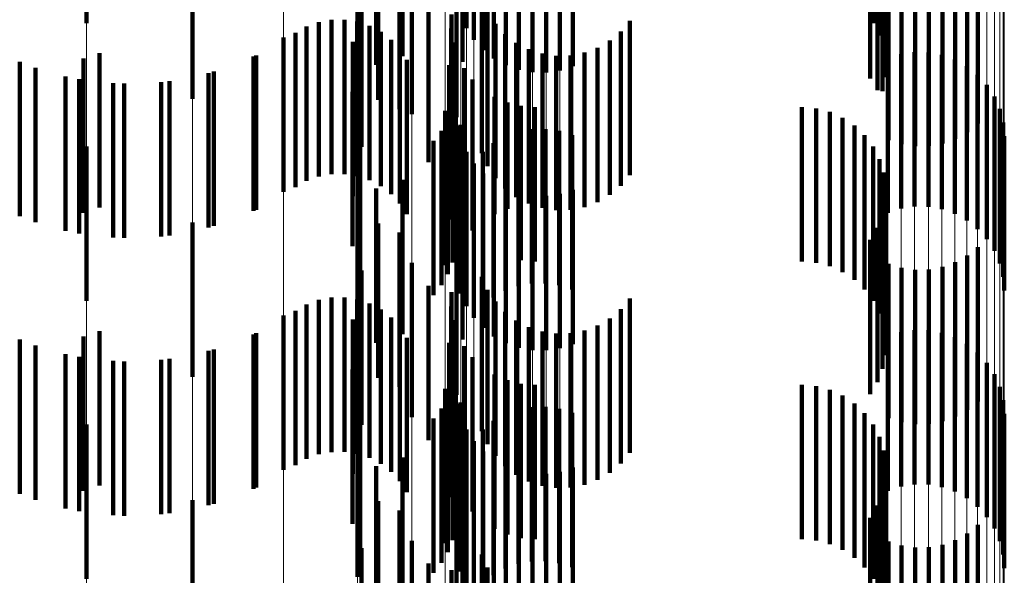
# Model space of a CAD drawing. Units: metres. Extents: x 0 to 2.6, y -0.53 to 0.53.
# Drawn here: x 0.1 to 0.11, y -0.39 to -0.38 of the extents above; entities that cross this region are included whole.
import ezdxf

# ---------------------------------------------------------------- set-up
doc = ezdxf.new("R2010")
doc.units = ezdxf.units.M
doc.linetypes.add('AUSGEZOGEN', pattern=[0])
doc.linetypes.add('VERDECKT2_S2', pattern=[0.0018, 0.001, -0.0008])
doc.layers.add('Fertigelement', color=7, linetype='AUSGEZOGEN', lineweight=50)
doc.layers.add('Standard', color=7, linetype='AUSGEZOGEN', lineweight=13)

msp = doc.modelspace()

# ---------------------------------------------------------------- linework, layer by layer
at = {"layer": 'Fertigelement', "color": 253, "linetype": 'VERDECKT2_S2', "lineweight": 140, "transparency": 33554687}
for p, q in [((0.0999157, -0.3806892), (0.0999157, -0.3816892)), ((0.10167, -0.3806772), (0.10167, -0.3816772)), ((0.1050084, -0.3806895), (0.1050084, -0.3816895)), ((0.102375, -0.3807234), (0.102375, -0.3817234)), ((0.1050502, -0.3807709), (0.1050502, -0.3817709)), ((0.1024232, -0.3807982), (0.1024232, -0.3817982)), ((0.1024831, -0.3808641), (0.1024831, -0.3818641)), ((0.1050779, -0.3808582), (0.1050779, -0.3818582)), ((0.10179, -0.3809608), (0.10179, -0.3819608)), ((0.1019611, -0.3809045), (0.1019611, -0.3819045)), ((0.1023498, -0.3809406), (0.1023498, -0.3819406)), ((0.1024818, -0.3809288), (0.1024818, -0.3817226)), ((0.1025529, -0.3809194), (0.1025529, -0.3819194)), ((0.1026308, -0.3809625), (0.1026308, -0.3819625)), ((0.1050905, -0.380949), (0.1050905, -0.381949)), ((0.1027147, -0.3809924), (0.1027147, -0.3819924)), ((0.1028022, -0.3810082), (0.1028022, -0.3820082)), ((0.1028913, -0.3810095), (0.1028913, -0.3820095)), ((0.1029793, -0.3809963), (0.1029793, -0.3819963)), ((0.103064, -0.3809689), (0.103064, -0.3819689)), ((0.1050878, -0.3810405), (0.1050878, -0.3820405)), ((0.1050696, -0.3811303), (0.1050696, -0.3821303)), ((0.1006009, -0.381181), (0.1006009, -0.382181)), ((0.1018041, -0.3811874), (0.1018041, -0.3821874)), ((0.1050367, -0.3812158), (0.1050367, -0.3821237)), ((0.1019418, -0.3812464), (0.1019418, -0.3822464)), ((0.1023106, -0.3812989), (0.1023106, -0.3822989)), ((0.10499, -0.3812946), (0.10499, -0.3820491)), ((0.1056864, -0.3813403), (0.1056864, -0.3823403)), ((0.1056171, -0.3813956), (0.1056171, -0.3823956)), ((0.1020223, -0.3814434), (0.1020223, -0.3822789)), ((0.1051083, -0.3814482), (0.1051083, -0.3824482)), ((0.1054564, -0.3814691), (0.1054564, -0.3824691)), ((0.1055397, -0.3814389), (0.1055397, -0.3824389)), ((0.101696, -0.3814922), (0.101696, -0.3824922)), ((0.1024755, -0.3815331), (0.1024755, -0.3825331)), ((0.1051929, -0.3814748), (0.1051929, -0.3824748)), ((0.1052807, -0.3814873), (0.1052807, -0.3824873)), ((0.1053693, -0.3814854), (0.1053693, -0.3824854)), ((0.1021305, -0.3815913), (0.1021305, -0.3825913)), ((0.1022776, -0.3816336), (0.1022776, -0.3826336)), ((0.1025123, -0.3816171), (0.1025123, -0.3826171)), ((0.1013405, -0.3817119), (0.1013405, -0.3827119)), ((0.1014191, -0.3816834), (0.1014191, -0.3826834)), ((0.1015013, -0.3816685), (0.1015013, -0.3816951)), ((0.1015013, -0.3816951), (0.1015013, -0.3826685)), ((0.1015849, -0.3816674), (0.1015849, -0.3816961)), ((0.1015849, -0.3816961), (0.1015849, -0.3826674)), ((0.1016675, -0.3816802), (0.1016675, -0.3816839)), ((0.1016675, -0.3816839), (0.1016675, -0.3826802)), ((0.1017468, -0.3817067), (0.1017468, -0.3827067)), ((0.1022758, -0.3817246), (0.1022758, -0.3827246)), ((0.1025627, -0.3816936), (0.1025627, -0.3826936)), ((0.1034333, -0.3816738), (0.1034333, -0.3826738)), ((0.1011914, -0.3817829), (0.1011914, -0.3827829)), ((0.1012678, -0.381753), (0.1012678, -0.382753)), ((0.1018205, -0.3817459), (0.1018205, -0.3827459)), ((0.1026252, -0.3817607), (0.1026252, -0.3827607)), ((0.103374, -0.3817436), (0.103374, -0.3827436)), ((0.1016398, -0.3818109), (0.1016398, -0.3828109)), ((0.1018867, -0.3817969), (0.1018867, -0.3827969)), ((0.1022891, -0.3818146), (0.1022891, -0.3828146)), ((0.1026981, -0.3818163), (0.1026981, -0.3828163)), ((0.1032245, -0.3818488), (0.1032245, -0.3828488)), ((0.1033038, -0.3818025), (0.1033038, -0.3828025)), ((0.1, -0.381885), (0.1, -0.382885)), ((0.1010134, -0.3818989), (0.1010134, -0.3828989)), ((0.1019435, -0.3818583), (0.1019435, -0.3828583)), ((0.1027793, -0.3818589), (0.1027793, -0.3828589)), ((0.1028665, -0.3818873), (0.1028665, -0.3828873)), ((0.1029571, -0.3819006), (0.1029571, -0.3829006)), ((0.1030488, -0.3818985), (0.1030488, -0.3828985)), ((0.1031387, -0.381881), (0.1031387, -0.382881)), ((0.1051041, -0.3819189), (0.1051041, -0.3829189)), ((0.1051888, -0.3818915), (0.1051888, -0.3828915)), ((0.1052769, -0.3818782), (0.1052769, -0.3828782)), ((0.1053658, -0.3818796), (0.1053658, -0.3828796)), ((0.1054535, -0.3818954), (0.1054535, -0.3828954)), ((0.0995844, -0.3819787), (0.0995844, -0.3829787)), ((0.0998958, -0.3819196), (0.0998958, -0.3829196)), ((0.1019893, -0.3819282), (0.1019893, -0.3829282)), ((0.1022634, -0.3819614), (0.1022634, -0.3829614)), ((0.1023596, -0.3819818), (0.1023596, -0.3829818)), ((0.1055374, -0.3819252), (0.1055374, -0.3829252)), ((0.1056152, -0.3819684), (0.1056152, -0.3829684)), ((0.1007396, -0.3820038), (0.1007396, -0.3830038)), ((0.105685, -0.3820237), (0.105685, -0.3830237)), ((0.0998683, -0.3820525), (0.0998683, -0.3830525)), ((0.10016, -0.3820815), (0.10016, -0.3830815)), ((0.1004529, -0.3820652), (0.1004529, -0.3830652)), ((0.1024146, -0.3820543), (0.1024146, -0.3830341)), ((0.10499, -0.3820491), (0.10499, -0.3820491)), ((0.1057448, -0.3820896), (0.1057448, -0.3830896)), ((0.1016369, -0.3821343), (0.1016369, -0.3831343)), ((0.1023044, -0.3821603), (0.1023044, -0.3831603)), ((0.1025568, -0.3821669), (0.1025568, -0.3829274)), ((0.1050367, -0.3821237), (0.1050367, -0.3821237)), ((0.1057932, -0.3821644), (0.1057932, -0.3831644)), ((0.10264, -0.3822039), (0.10264, -0.3828924)), ((0.1027281, -0.3822265), (0.1027281, -0.382871)), ((0.1028188, -0.3822341), (0.1028188, -0.3828638)), ((0.1045471, -0.3822341), (0.1045471, -0.3828638)), ((0.1020223, -0.3822789), (0.1020223, -0.3822789)), ((0.102238, -0.3822587), (0.102238, -0.3832587)), ((0.1022859, -0.3822403), (0.1022859, -0.3832403)), ((0.1046384, -0.3822418), (0.1046384, -0.3828564)), ((0.1047272, -0.3822648), (0.1047272, -0.3828347)), ((0.1058286, -0.382246), (0.1058286, -0.383246)), ((0.1022557, -0.3823167), (0.1022557, -0.3833167)), ((0.1023179, -0.3823553), (0.1023179, -0.3833553)), ((0.1023371, -0.3823476), (0.1023371, -0.3833476)), ((0.1048107, -0.3823022), (0.1048107, -0.3827993)), ((0.1048868, -0.3823531), (0.1048868, -0.382751)), ((0.1058503, -0.3823325), (0.1058503, -0.3833325)), ((0.1022142, -0.3823875), (0.1022142, -0.3833875)), ((0.1026283, -0.382424), (0.1026283, -0.383424)), ((0.1027117, -0.3823938), (0.1027117, -0.3833938)), ((0.1027988, -0.3823776), (0.1027988, -0.3833776)), ((0.1028875, -0.3823757), (0.1028875, -0.3833757)), ((0.1029752, -0.3823882), (0.1029752, -0.3833882)), ((0.1030598, -0.3824148), (0.1030598, -0.3834148)), ((0.1049533, -0.3824162), (0.1049533, -0.3826914)), ((0.1058575, -0.3824211), (0.1058575, -0.3834211)), ((0.0999157, -0.3824892), (0.0999157, -0.3834892)), ((0.10167, -0.3824772), (0.10167, -0.3829594)), ((0.1016874, -0.3824539), (0.1016874, -0.3834539)), ((0.1021627, -0.3824514), (0.1021627, -0.3834514)), ((0.1023395, -0.3824417), (0.1023395, -0.3834417)), ((0.102551, -0.3824673), (0.102551, -0.3834673)), ((0.1050084, -0.3824894), (0.1050084, -0.382622)), ((0.102375, -0.3825234), (0.102375, -0.3835234)), ((0.1024818, -0.3825226), (0.1024818, -0.3835226)), ((0.1024232, -0.3825982), (0.1024232, -0.3835982)), ((0.1050502, -0.3825709), (0.1050502, -0.3835709)), ((0.1024831, -0.3826641), (0.1024831, -0.3836641)), ((0.1050084, -0.382622), (0.1050084, -0.3834894)), ((0.1050779, -0.3826582), (0.1050779, -0.3836582)), ((0.1019611, -0.3827045), (0.1019611, -0.3837045)), ((0.1023498, -0.3827405), (0.1023498, -0.3837405)), ((0.1025529, -0.3827194), (0.1025529, -0.3837194)), ((0.1049533, -0.3826914), (0.1049533, -0.3834162)), ((0.10179, -0.3827607), (0.10179, -0.3837607)), ((0.1026308, -0.3827625), (0.1026308, -0.3837625)), ((0.1027147, -0.3827924), (0.1027147, -0.3837924)), ((0.1028022, -0.3828082), (0.1028022, -0.3838082)), ((0.1028913, -0.3828096), (0.1028913, -0.3838096)), ((0.1029793, -0.3827963), (0.1029793, -0.3837963)), ((0.103064, -0.3827689), (0.103064, -0.3837689)), ((0.1048107, -0.3827993), (0.1048107, -0.3833022)), ((0.1048868, -0.382751), (0.1048868, -0.3833531)), ((0.1050905, -0.382749), (0.1050905, -0.383749)), ((0.1027281, -0.382871), (0.1027281, -0.3832265)), ((0.1028188, -0.3828638), (0.1028188, -0.3832341)), ((0.1045471, -0.3828638), (0.1045471, -0.3832341)), ((0.1046384, -0.3828564), (0.1046384, -0.3832418)), ((0.1047272, -0.3828347), (0.1047272, -0.3832648)), ((0.1050878, -0.3828405), (0.1050878, -0.3838405)), ((0.1025568, -0.3829274), (0.1025568, -0.3829274)), ((0.10264, -0.3828924), (0.10264, -0.3828924)), ((0.1050696, -0.3829303), (0.1050696, -0.3839303)), ((0.1006009, -0.382981), (0.1006009, -0.383981)), ((0.10167, -0.3829594), (0.10167, -0.3834772)), ((0.1018041, -0.3829874), (0.1018041, -0.3839874)), ((0.1019418, -0.3830464), (0.1019418, -0.3840464)), ((0.1024146, -0.3830341), (0.1024146, -0.3830341)), ((0.1050367, -0.3830158), (0.1050367, -0.3840158)), ((0.1023106, -0.3830988), (0.1023106, -0.3840988)), ((0.10499, -0.3830945), (0.10499, -0.3840945)), ((0.1056864, -0.3831403), (0.1056864, -0.3841403)), ((0.1020223, -0.3832434), (0.1020223, -0.3842434)), ((0.1051083, -0.3832482), (0.1051083, -0.3842482)), ((0.1055397, -0.383239), (0.1055397, -0.384239)), ((0.1056171, -0.3831956), (0.1056171, -0.3841956)), ((0.101696, -0.3832923), (0.101696, -0.3842923)), ((0.1051929, -0.3832748), (0.1051929, -0.3842748)), ((0.1052807, -0.3832873), (0.1052807, -0.3842873)), ((0.1053693, -0.3832854), (0.1053693, -0.3842854)), ((0.1054564, -0.3832692), (0.1054564, -0.3842692)), ((0.1024755, -0.3833331), (0.1024755, -0.3843331)), ((0.1021305, -0.3833913), (0.1021305, -0.3843913)), ((0.1022776, -0.3834336), (0.1022776, -0.3844336)), ((0.1025123, -0.3834171), (0.1025123, -0.3844171)), ((0.1013405, -0.3835118), (0.1013405, -0.3845118)), ((0.1014191, -0.3834834), (0.1014191, -0.3844834)), ((0.1015013, -0.3834684), (0.1015013, -0.3844684)), ((0.1015849, -0.3834673), (0.1015849, -0.3844673)), ((0.1016675, -0.3834802), (0.1016675, -0.3844802)), ((0.1017468, -0.3835067), (0.1017468, -0.3845067)), ((0.1025627, -0.3834937), (0.1025627, -0.3844937)), ((0.1034333, -0.3834738), (0.1034333, -0.3844738)), ((0.1012678, -0.383553), (0.1012678, -0.384553)), ((0.1018205, -0.383546), (0.1018205, -0.384546)), ((0.1022758, -0.3835247), (0.1022758, -0.3845247)), ((0.1026252, -0.3835607), (0.1026252, -0.3845607)), ((0.103374, -0.3835436), (0.103374, -0.3845436)), ((0.1011914, -0.3835829), (0.1011914, -0.3845829)), ((0.1016398, -0.3836108), (0.1016398, -0.3846108)), ((0.1018867, -0.3835969), (0.1018867, -0.3845969)), ((0.1022891, -0.3836146), (0.1022891, -0.3846146)), ((0.1026981, -0.3836163), (0.1026981, -0.3846163)), ((0.1033038, -0.3836025), (0.1033038, -0.3846025)), ((0.1, -0.3836851), (0.1, -0.383901)), ((0.1010134, -0.3836989), (0.1010134, -0.3846989)), ((0.1019435, -0.3836583), (0.1019435, -0.3846583)), ((0.1027793, -0.3836589), (0.1027793, -0.3846589)), ((0.1028665, -0.3836873), (0.1028665, -0.3846873)), ((0.1029571, -0.3837006), (0.1029571, -0.3847006)), ((0.1030488, -0.3836985), (0.1030488, -0.3846985)), ((0.1031387, -0.383681), (0.1031387, -0.384681)), ((0.1032245, -0.3836487), (0.1032245, -0.3846487)), ((0.1051888, -0.3836915), (0.1051888, -0.3846915)), ((0.1052769, -0.3836782), (0.1052769, -0.3846782)), ((0.1053658, -0.3836796), (0.1053658, -0.3846796)), ((0.1054535, -0.3836954), (0.1054535, -0.3846954)), ((0.0998958, -0.3837196), (0.0998958, -0.3847196)), ((0.1019893, -0.3837282), (0.1019893, -0.3847282)), ((0.1022634, -0.3837614), (0.1022634, -0.3847614)), ((0.1051041, -0.3837189), (0.1051041, -0.3847189)), ((0.1055374, -0.3837253), (0.1055374, -0.3847253)), ((0.0995844, -0.3837787), (0.0995844, -0.3847787)), ((0.1007396, -0.3838038), (0.1007396, -0.3848038)), ((0.1023596, -0.3837818), (0.1023596, -0.3847818)), ((0.1056152, -0.3837684), (0.1056152, -0.3847684)), ((0.105685, -0.3838237), (0.105685, -0.3848237)), ((0.0998683, -0.3838525), (0.0998683, -0.3848525)), ((0.10016, -0.3838815), (0.10016, -0.3848815)), ((0.1004529, -0.3838652), (0.1004529, -0.3848652)), ((0.1024146, -0.3838543), (0.1024146, -0.3848543)), ((0.1057448, -0.3838896), (0.1057448, -0.3848896)), ((0.1, -0.383901), (0.1, -0.3846851)), ((0.1016369, -0.3839343), (0.1016369, -0.3849343)), ((0.1023044, -0.3839603), (0.1023044, -0.3849603)), ((0.1025568, -0.3839669), (0.1025568, -0.3849669)), ((0.10264, -0.3840039), (0.10264, -0.3850039)), ((0.1057932, -0.3839644), (0.1057932, -0.3849644)), ((0.102238, -0.3840587), (0.102238, -0.3850587)), ((0.1022859, -0.3840403), (0.1022859, -0.3850403)), ((0.1027281, -0.3840265), (0.1027281, -0.3850265)), ((0.1028188, -0.3840341), (0.1028188, -0.3850341)), ((0.1045471, -0.3840341), (0.1045471, -0.3850341)), ((0.1046384, -0.3840418), (0.1046384, -0.3850418)), ((0.1047272, -0.3840648), (0.1047272, -0.3850648)), ((0.1058286, -0.3840461), (0.1058286, -0.3850461)), ((0.1022557, -0.3841166), (0.1022557, -0.3851166)), ((0.1023371, -0.3841476), (0.1023371, -0.3844606)), ((0.1048107, -0.3841022), (0.1048107, -0.3851022)), ((0.1058503, -0.3841324), (0.1058503, -0.3851324)), ((0.1022142, -0.3841875), (0.1022142, -0.3851875)), ((0.1023179, -0.3841554), (0.1023179, -0.3851554)), ((0.1027117, -0.3841938), (0.1027117, -0.3851938)), ((0.1027988, -0.3841776), (0.1027988, -0.3851776)), ((0.1028875, -0.3841756), (0.1028875, -0.3851756)), ((0.1029752, -0.3841882), (0.1029752, -0.3851882)), ((0.1048868, -0.3841531), (0.1048868, -0.3851531)), ((0.10167, -0.3842773), (0.10167, -0.3852773)), ((0.1016874, -0.3842538), (0.1016874, -0.3852538)), ((0.1021627, -0.3842514), (0.1021627, -0.3852514)), ((0.1023395, -0.3842417), (0.1023395, -0.3852417)), ((0.102551, -0.3842673), (0.102551, -0.3852673)), ((0.1026283, -0.384224), (0.1026283, -0.385224)), ((0.1030598, -0.3842147), (0.1030598, -0.3852147)), ((0.1049533, -0.3842162), (0.1049533, -0.3852162)), ((0.1058575, -0.3842211), (0.1058575, -0.3852211)), ((0.0999157, -0.3842892), (0.0999157, -0.3845477)), ((0.102375, -0.3843234), (0.102375, -0.3853234)), ((0.1024818, -0.3843226), (0.1024818, -0.3853226)), ((0.1050084, -0.3842894), (0.1050084, -0.3852894)), ((0.1024232, -0.3843982), (0.1024232, -0.3853982)), ((0.1050502, -0.3843709), (0.1050502, -0.3853709)), ((0.1023371, -0.3844606), (0.1023371, -0.3851476)), ((0.1024831, -0.3844641), (0.1024831, -0.3854641)), ((0.1050779, -0.3844582), (0.1050779, -0.3854582)), ((0.1019611, -0.3845045), (0.1019611, -0.3855045)), ((0.1025529, -0.3845194), (0.1025529, -0.3855194)), ((0.0999157, -0.3845477), (0.0999157, -0.3852892)), ((0.10179, -0.3845607), (0.10179, -0.3855607)), ((0.1023498, -0.3845405), (0.1023498, -0.3855405)), ((0.1026308, -0.3845626), (0.1026308, -0.3855626)), ((0.1027147, -0.3845925), (0.1027147, -0.3855925)), ((0.1029793, -0.3845963), (0.1029793, -0.3855963)), ((0.103064, -0.3845689), (0.103064, -0.3855689)), ((0.1050905, -0.384549), (0.1050905, -0.385549)), ((0.1028022, -0.3846082), (0.1028022, -0.3856082)), ((0.1028913, -0.3846096), (0.1028913, -0.3856096)), ((0.1050878, -0.3846405), (0.1050878, -0.3856405)), ((0.1006009, -0.3847809), (0.1006009, -0.3857809)), ((0.1018041, -0.3847874), (0.1018041, -0.3857874)), ((0.1050696, -0.3847303), (0.1050696, -0.3857303)), ((0.1019418, -0.3848464), (0.1019418, -0.3855033)), ((0.1050367, -0.3848158), (0.1050367, -0.3858158)), ((0.1023106, -0.3848988), (0.1023106, -0.3858988)), ((0.10499, -0.3848945), (0.10499, -0.3858945)), ((0.1056864, -0.3849403), (0.1056864, -0.3859403)), ((0.1055397, -0.3850389), (0.1055397, -0.3860389)), ((0.1056171, -0.3849956), (0.1056171, -0.3859956)), ((0.101696, -0.3850923), (0.101696, -0.3860923)), ((0.1020223, -0.3850434), (0.1020223, -0.3860434)), ((0.1051083, -0.3850482), (0.1051083, -0.3860482)), ((0.1051929, -0.3850748), (0.1051929, -0.3860748)), ((0.1052807, -0.3850873), (0.1052807, -0.3860873)), ((0.1053693, -0.3850854), (0.1053693, -0.3860854)), ((0.1054564, -0.3850692), (0.1054564, -0.3860692)), ((0.1024755, -0.3851331), (0.1024755, -0.3859698)), ((0.1021305, -0.3851913), (0.1021305, -0.3861913)), ((0.1022776, -0.3852336), (0.1022776, -0.3862336)), ((0.1025123, -0.385217), (0.1025123, -0.3858892))]:
    msp.add_line(p, q, dxfattribs=at)
at = {"layer": 'Standard', "color": 253, "linetype": 'VERDECKT2_S2', "lineweight": 140, "transparency": 33554687}
for p, q in [((0.1050084, -0.3806895), (0.1050084, -0.3816895)), ((0.1050502, -0.3807709), (0.1050502, -0.3817709)), ((0.1050779, -0.3808582), (0.1050779, -0.3818582)), ((0.10179, -0.3809608), (0.10179, -0.3819608)), ((0.1019611, -0.3809045), (0.1019611, -0.3819045)), ((0.1023498, -0.3809406), (0.1023498, -0.3819406)), ((0.1024818, -0.3809288), (0.1024818, -0.3817226)), ((0.1050905, -0.380949), (0.1050905, -0.381949)), ((0.1050878, -0.3810405), (0.1050878, -0.3820405)), ((0.1050696, -0.3811303), (0.1050696, -0.3821303)), ((0.1018041, -0.3811874), (0.1018041, -0.3821874)), ((0.1050367, -0.3812158), (0.1050367, -0.3821237)), ((0.1019418, -0.3812464), (0.1019418, -0.3822464)), ((0.10499, -0.3812946), (0.10499, -0.3820491)), ((0.1056864, -0.3813403), (0.1056864, -0.3823403)), ((0.1056171, -0.3813956), (0.1056171, -0.3823956)), ((0.1051083, -0.3814482), (0.1051083, -0.3824482)), ((0.1054564, -0.3814691), (0.1054564, -0.3824691)), ((0.1055397, -0.3814389), (0.1055397, -0.3824389)), ((0.101696, -0.3814922), (0.101696, -0.3824922)), ((0.1024755, -0.3815331), (0.1024755, -0.3825331)), ((0.1051929, -0.3814748), (0.1051929, -0.3824748)), ((0.1052807, -0.3814873), (0.1052807, -0.3824873)), ((0.1053693, -0.3814854), (0.1053693, -0.3824854)), ((0.1021305, -0.3815913), (0.1021305, -0.3825913)), ((0.1022776, -0.3816336), (0.1022776, -0.3826336)), ((0.1025123, -0.3816171), (0.1025123, -0.3826171)), ((0.1013405, -0.3817119), (0.1013405, -0.3827119)), ((0.1014191, -0.3816834), (0.1014191, -0.3826834)), ((0.1015013, -0.3816685), (0.1015013, -0.3816951)), ((0.1015013, -0.3816951), (0.1015013, -0.3826685)), ((0.1015849, -0.3816674), (0.1015849, -0.3816961)), ((0.1015849, -0.3816961), (0.1015849, -0.3826674)), ((0.1016675, -0.3816802), (0.1016675, -0.3816839)), ((0.1016675, -0.3816839), (0.1016675, -0.3826802)), ((0.1017468, -0.3817067), (0.1017468, -0.3827067)), ((0.1022758, -0.3817246), (0.1022758, -0.3827246)), ((0.1025627, -0.3816936), (0.1025627, -0.3826936)), ((0.1034333, -0.3816738), (0.1034333, -0.3826738)), ((0.1012678, -0.381753), (0.1012678, -0.382753)), ((0.1018205, -0.3817459), (0.1018205, -0.3827459)), ((0.1026252, -0.3817607), (0.1026252, -0.3827607)), ((0.103374, -0.3817436), (0.103374, -0.3827436)), ((0.1016398, -0.3818109), (0.1016398, -0.3828109)), ((0.1018867, -0.3817969), (0.1018867, -0.3827969)), ((0.1022891, -0.3818146), (0.1022891, -0.3828146)), ((0.1026981, -0.3818163), (0.1026981, -0.3828163)), ((0.1032245, -0.3818488), (0.1032245, -0.3828488)), ((0.1033038, -0.3818025), (0.1033038, -0.3828025)), ((0.100997, -0.3819066), (0.100997, -0.3829066)), ((0.1019435, -0.3818583), (0.1019435, -0.3828583)), ((0.1027793, -0.3818589), (0.1027793, -0.3828589)), ((0.1028665, -0.3818873), (0.1028665, -0.3828873)), ((0.1029571, -0.3819006), (0.1029571, -0.3829006)), ((0.1030488, -0.3818985), (0.1030488, -0.3828985)), ((0.1031387, -0.381881), (0.1031387, -0.382881)), ((0.0994827, -0.3819404), (0.0994827, -0.3829404)), ((0.1019893, -0.3819282), (0.1019893, -0.3829282)), ((0.1022634, -0.3819614), (0.1022634, -0.3829614)), ((0.1023596, -0.3819818), (0.1023596, -0.3829818)), ((0.0997794, -0.3820344), (0.0997794, -0.3830344)), ((0.1007047, -0.3820139), (0.1007047, -0.3830139)), ((0.1000876, -0.3820786), (0.1000876, -0.3830786)), ((0.1003988, -0.3820717), (0.1003988, -0.3830717)), ((0.1024146, -0.3820543), (0.1024146, -0.3830341)), ((0.10499, -0.3820491), (0.10499, -0.3820491)), ((0.1016369, -0.3821343), (0.1016369, -0.3831343)), ((0.1023044, -0.3821603), (0.1023044, -0.3831603)), ((0.1025568, -0.3821669), (0.1025568, -0.3829274)), ((0.1050367, -0.3821237), (0.1050367, -0.3821237)), ((0.10264, -0.3822039), (0.10264, -0.3828924)), ((0.1027281, -0.3822265), (0.1027281, -0.382871)), ((0.1028188, -0.3822341), (0.1028188, -0.3828638)), ((0.1045471, -0.3822341), (0.1045471, -0.3828638)), ((0.1022859, -0.3822403), (0.1022859, -0.3832403)), ((0.1046384, -0.3822418), (0.1046384, -0.3828564)), ((0.1047272, -0.3822648), (0.1047272, -0.3828347)), ((0.1022557, -0.3823167), (0.1022557, -0.3833167)), ((0.1023371, -0.3823476), (0.1023371, -0.3833476)), ((0.1048107, -0.3823022), (0.1048107, -0.3827993)), ((0.1048868, -0.3823531), (0.1048868, -0.382751)), ((0.1022142, -0.3823875), (0.1022142, -0.3833875)), ((0.1026283, -0.382424), (0.1026283, -0.383424)), ((0.1027117, -0.3823938), (0.1027117, -0.3833938)), ((0.1027988, -0.3823776), (0.1027988, -0.3833776)), ((0.1028875, -0.3823757), (0.1028875, -0.3833757)), ((0.1029752, -0.3823882), (0.1029752, -0.3833882)), ((0.1030598, -0.3824148), (0.1030598, -0.3834148)), ((0.1049533, -0.3824162), (0.1049533, -0.3826914)), ((0.1016874, -0.3824539), (0.1016874, -0.3834539)), ((0.1021627, -0.3824514), (0.1021627, -0.3834514)), ((0.102551, -0.3824673), (0.102551, -0.3834673)), ((0.1050084, -0.3824894), (0.1050084, -0.382622)), ((0.1024818, -0.3825226), (0.1024818, -0.3835226)), ((0.1050502, -0.3825709), (0.1050502, -0.3835709)), ((0.1050084, -0.382622), (0.1050084, -0.3834894)), ((0.1050779, -0.3826582), (0.1050779, -0.3836582)), ((0.1019611, -0.3827045), (0.1019611, -0.3837045)), ((0.1023498, -0.3827405), (0.1023498, -0.3837405)), ((0.1049533, -0.3826914), (0.1049533, -0.3834162)), ((0.10179, -0.3827607), (0.10179, -0.3837607)), ((0.1048107, -0.3827993), (0.1048107, -0.3833022)), ((0.1048868, -0.382751), (0.1048868, -0.3833531)), ((0.1050905, -0.382749), (0.1050905, -0.383749)), ((0.1027281, -0.382871), (0.1027281, -0.3832265)), ((0.1028188, -0.3828638), (0.1028188, -0.3832341)), ((0.1045471, -0.3828638), (0.1045471, -0.3832341)), ((0.1046384, -0.3828564), (0.1046384, -0.3832418)), ((0.1047272, -0.3828347), (0.1047272, -0.3832648)), ((0.1050878, -0.3828405), (0.1050878, -0.3838405)), ((0.1025568, -0.3829274), (0.1025568, -0.3829274)), ((0.10264, -0.3828924), (0.10264, -0.3828924)), ((0.1050696, -0.3829303), (0.1050696, -0.3839303)), ((0.1018041, -0.3829874), (0.1018041, -0.3839874)), ((0.1019418, -0.3830464), (0.1019418, -0.3840464)), ((0.1024146, -0.3830341), (0.1024146, -0.3830341)), ((0.1050367, -0.3830158), (0.1050367, -0.3840158)), ((0.10499, -0.3830945), (0.10499, -0.3840945)), ((0.1056864, -0.3831403), (0.1056864, -0.3841403)), ((0.1051083, -0.3832482), (0.1051083, -0.3842482)), ((0.1055397, -0.383239), (0.1055397, -0.384239)), ((0.1056171, -0.3831956), (0.1056171, -0.3841956)), ((0.101696, -0.3832923), (0.101696, -0.3842923)), ((0.1051929, -0.3832748), (0.1051929, -0.3842748)), ((0.1052807, -0.3832873), (0.1052807, -0.3842873)), ((0.1053693, -0.3832854), (0.1053693, -0.3842854)), ((0.1054564, -0.3832692), (0.1054564, -0.3842692)), ((0.1024755, -0.3833331), (0.1024755, -0.3843331)), ((0.1021305, -0.3833913), (0.1021305, -0.3843913)), ((0.1022776, -0.3834336), (0.1022776, -0.3844336)), ((0.1025123, -0.3834171), (0.1025123, -0.3844171)), ((0.1013405, -0.3835118), (0.1013405, -0.3845118)), ((0.1014191, -0.3834834), (0.1014191, -0.3844834)), ((0.1015013, -0.3834684), (0.1015013, -0.3844684)), ((0.1015849, -0.3834673), (0.1015849, -0.3844673)), ((0.1016675, -0.3834802), (0.1016675, -0.3844802)), ((0.1017468, -0.3835067), (0.1017468, -0.3845067)), ((0.1025627, -0.3834937), (0.1025627, -0.3844937)), ((0.1034333, -0.3834738), (0.1034333, -0.3844738)), ((0.1012678, -0.383553), (0.1012678, -0.384553)), ((0.1018205, -0.383546), (0.1018205, -0.384546)), ((0.1022758, -0.3835247), (0.1022758, -0.3845247)), ((0.1026252, -0.3835607), (0.1026252, -0.3845607)), ((0.103374, -0.3835436), (0.103374, -0.3845436)), ((0.1016398, -0.3836108), (0.1016398, -0.3846108)), ((0.1018867, -0.3835969), (0.1018867, -0.3845969)), ((0.1022891, -0.3836146), (0.1022891, -0.3846146)), ((0.1026981, -0.3836163), (0.1026981, -0.3846163)), ((0.1033038, -0.3836025), (0.1033038, -0.3846025)), ((0.1019435, -0.3836583), (0.1019435, -0.3846583)), ((0.1027793, -0.3836589), (0.1027793, -0.3846589)), ((0.1028665, -0.3836873), (0.1028665, -0.3846873)), ((0.1029571, -0.3837006), (0.1029571, -0.3847006)), ((0.1030488, -0.3836985), (0.1030488, -0.3846985)), ((0.1031387, -0.383681), (0.1031387, -0.384681)), ((0.1032245, -0.3836487), (0.1032245, -0.3846487)), ((0.0994827, -0.3837404), (0.0994827, -0.3847404)), ((0.100997, -0.3837066), (0.100997, -0.3847066)), ((0.1019893, -0.3837282), (0.1019893, -0.3847282)), ((0.1022634, -0.3837614), (0.1022634, -0.3847614)), ((0.1007047, -0.3838138), (0.1007047, -0.3848138)), ((0.1023596, -0.3837818), (0.1023596, -0.3847818)), ((0.0997794, -0.3838344), (0.0997794, -0.3848344)), ((0.1000876, -0.3838786), (0.1000876, -0.3848786)), ((0.1003988, -0.3838716), (0.1003988, -0.3848716)), ((0.1024146, -0.3838543), (0.1024146, -0.3848543)), ((0.1016369, -0.3839343), (0.1016369, -0.3849343)), ((0.1023044, -0.3839603), (0.1023044, -0.3849603)), ((0.1025568, -0.3839669), (0.1025568, -0.3849669)), ((0.10264, -0.3840039), (0.10264, -0.3850039)), ((0.1022859, -0.3840403), (0.1022859, -0.3850403)), ((0.1027281, -0.3840265), (0.1027281, -0.3850265)), ((0.1028188, -0.3840341), (0.1028188, -0.3850341)), ((0.1045471, -0.3840341), (0.1045471, -0.3850341)), ((0.1046384, -0.3840418), (0.1046384, -0.3850418)), ((0.1047272, -0.3840648), (0.1047272, -0.3850648)), ((0.1022557, -0.3841166), (0.1022557, -0.3851166)), ((0.1023371, -0.3841476), (0.1023371, -0.3844606)), ((0.1048107, -0.3841022), (0.1048107, -0.3851022)), ((0.1022142, -0.3841875), (0.1022142, -0.3851875)), ((0.1027117, -0.3841938), (0.1027117, -0.3851938)), ((0.1027988, -0.3841776), (0.1027988, -0.3851776)), ((0.1028875, -0.3841756), (0.1028875, -0.3851756)), ((0.1029752, -0.3841882), (0.1029752, -0.3851882)), ((0.1048868, -0.3841531), (0.1048868, -0.3851531)), ((0.1016874, -0.3842538), (0.1016874, -0.3852538)), ((0.1021627, -0.3842514), (0.1021627, -0.3852514)), ((0.102551, -0.3842673), (0.102551, -0.3852673)), ((0.1026283, -0.384224), (0.1026283, -0.385224)), ((0.1030598, -0.3842147), (0.1030598, -0.3852147)), ((0.1049533, -0.3842162), (0.1049533, -0.3852162)), ((0.1024818, -0.3843226), (0.1024818, -0.3853226)), ((0.1050084, -0.3842894), (0.1050084, -0.3852894)), ((0.1050502, -0.3843709), (0.1050502, -0.3853709)), ((0.1023371, -0.3844606), (0.1023371, -0.3851476)), ((0.1050779, -0.3844582), (0.1050779, -0.3854582)), ((0.1019611, -0.3845045), (0.1019611, -0.3855045)), ((0.10179, -0.3845607), (0.10179, -0.3855607)), ((0.1023498, -0.3845405), (0.1023498, -0.3855405)), ((0.1050905, -0.384549), (0.1050905, -0.385549)), ((0.1050878, -0.3846405), (0.1050878, -0.3856405)), ((0.1018041, -0.3847874), (0.1018041, -0.3857874)), ((0.1050696, -0.3847303), (0.1050696, -0.3857303)), ((0.1019418, -0.3848464), (0.1019418, -0.3855033)), ((0.1050367, -0.3848158), (0.1050367, -0.3858158)), ((0.10499, -0.3848945), (0.10499, -0.3858945)), ((0.1056864, -0.3849403), (0.1056864, -0.3859403)), ((0.1055397, -0.3850389), (0.1055397, -0.3860389)), ((0.1056171, -0.3849956), (0.1056171, -0.3859956)), ((0.101696, -0.3850923), (0.101696, -0.3860923)), ((0.1051083, -0.3850482), (0.1051083, -0.3860482)), ((0.1051929, -0.3850748), (0.1051929, -0.3860748)), ((0.1052807, -0.3850873), (0.1052807, -0.3860873)), ((0.1053693, -0.3850854), (0.1053693, -0.3860854)), ((0.1054564, -0.3850692), (0.1054564, -0.3860692)), ((0.1024755, -0.3851331), (0.1024755, -0.3859698)), ((0.1021305, -0.3851913), (0.1021305, -0.3861913)), ((0.1022776, -0.3852336), (0.1022776, -0.3862336)), ((0.1025123, -0.385217), (0.1025123, -0.3858892))]:
    msp.add_line(p, q, dxfattribs=at)
at = {"layer": 'Standard', "color": 7, "linetype": 'AUSGEZOGEN', "lineweight": 13, "transparency": 33554687}
for points in [[(0.1026308, -0.3008297), (0.1026308, -0.3159923), (0.1026308, -0.3302897), (0.1026308, -0.34367), (0.1026308, -0.3560892), (0.1026308, -0.3675114), (0.1026308, -0.3779093), (0.1026308, -0.3872644), (0.1026308, -0.3955668), (0.1026308, -0.4028148), (0.1026308, -0.4090151), (0.1026308, -0.4141815), (0.1026308, -0.4183349), (0.1026308, -0.4215024), (0.1026308, -0.4237166), (0.1026308, -0.4250145), (0.1026308, -0.4254374)], [(0.1027147, -0.3008086), (0.1027147, -0.3159701), (0.1027147, -0.3302665), (0.1027147, -0.3436459), (0.1027147, -0.3560643), (0.1027147, -0.3674855), (0.1027147, -0.3778828), (0.1027147, -0.3872372), (0.1027147, -0.395539), (0.1027147, -0.4027866), (0.1027147, -0.4089864), (0.1027147, -0.4141525), (0.1027147, -0.4183055), (0.1027147, -0.4214728), (0.1027147, -0.4236868), (0.1027147, -0.4249846), (0.1027147, -0.4254076)], [(0.1028022, -0.3007974), (0.1028022, -0.3159583), (0.1028022, -0.3302543), (0.1028022, -0.3436332), (0.1028022, -0.356051), (0.1028022, -0.3674719), (0.1028022, -0.3778687), (0.1028022, -0.3872228), (0.1028022, -0.3955243), (0.1028022, -0.4027716), (0.1028022, -0.4089712), (0.1028022, -0.414137), (0.1028022, -0.41829), (0.1028022, -0.4214572), (0.1028022, -0.423671), (0.1028022, -0.4249689), (0.1028022, -0.4253918)], [(0.1028913, -0.3007965), (0.1028913, -0.3159574), (0.1028913, -0.3302532), (0.1028913, -0.3436321), (0.1028913, -0.3560499), (0.1028913, -0.3674708), (0.1028913, -0.3778676), (0.1028913, -0.3872216), (0.1028913, -0.3955231), (0.1028913, -0.4027703), (0.1028913, -0.4089699), (0.1028913, -0.4141358), (0.1028913, -0.4182888), (0.1028913, -0.4214559), (0.1028913, -0.4236697), (0.1028913, -0.4249675), (0.1028913, -0.4253905)], [(0.1029793, -0.3008058), (0.1029793, -0.3159672), (0.1029793, -0.3302635), (0.1029793, -0.3436428), (0.1029793, -0.356061), (0.1029793, -0.3674822), (0.1029793, -0.3778793), (0.1029793, -0.3872336), (0.1029793, -0.3955354), (0.1029793, -0.4027829), (0.1029793, -0.4089827), (0.1029793, -0.4141487), (0.1029793, -0.4183017), (0.1029793, -0.4214689), (0.1029793, -0.4236829), (0.1029793, -0.4249808), (0.1029793, -0.4254037)], [(0.103064, -0.3008252), (0.103064, -0.3159875), (0.103064, -0.3302848), (0.103064, -0.3436649), (0.103064, -0.3560839), (0.103064, -0.3675059), (0.103064, -0.3779036), (0.103064, -0.3872586), (0.103064, -0.3955609), (0.103064, -0.4028088), (0.103064, -0.409009), (0.103064, -0.4141753), (0.103064, -0.4183287), (0.103064, -0.4214962), (0.103064, -0.4237102), (0.103064, -0.4250081), (0.103064, -0.4254311)], [(0.1025529, -0.3008602), (0.1025529, -0.3160243), (0.1025529, -0.3303232), (0.1025529, -0.343705), (0.1025529, -0.3561254), (0.1025529, -0.3675486), (0.1025529, -0.3779476), (0.1025529, -0.3873037), (0.1025529, -0.3956069), (0.1025529, -0.4028558), (0.1025529, -0.4090566), (0.1025529, -0.4142236), (0.1025529, -0.4183774), (0.1025529, -0.4215452), (0.1025529, -0.4237595), (0.1025529, -0.4250576), (0.1025529, -0.4254807)], [(0.1024232, -0.3009459), (0.1024232, -0.3161144), (0.1024232, -0.3304174), (0.1024232, -0.3438029), (0.1024232, -0.3562268), (0.1024232, -0.3676534), (0.1024232, -0.3780553), (0.1024232, -0.387414), (0.1024232, -0.3957196), (0.1024232, -0.4029705), (0.1024232, -0.4091732), (0.1024232, -0.4143416), (0.1024232, -0.4184966), (0.1024232, -0.4216652), (0.1024232, -0.4238802), (0.1024232, -0.4251787), (0.1024232, -0.4256018)], [(0.1024831, -0.3008993), (0.1024831, -0.3160654), (0.1024831, -0.3303661), (0.1024831, -0.3437496), (0.1024831, -0.3561716), (0.1024831, -0.3675964), (0.1024831, -0.3779968), (0.1024831, -0.387354), (0.1024831, -0.3956583), (0.1024831, -0.4029081), (0.1024831, -0.4091097), (0.1024831, -0.4142773), (0.1024831, -0.4184318), (0.1024831, -0.4216), (0.1024831, -0.4238146), (0.1024831, -0.4251129), (0.1024831, -0.4255359)], [(0.102375, -0.3009988), (0.102375, -0.3161699), (0.102375, -0.3304754), (0.102375, -0.3438633), (0.102375, -0.3562894), (0.102375, -0.367718), (0.102375, -0.3781217), (0.102375, -0.3874821), (0.102375, -0.3957891), (0.102375, -0.4030413), (0.102375, -0.4092451), (0.102375, -0.4144144), (0.102375, -0.4185701), (0.102375, -0.4217394), (0.102375, -0.4239547), (0.102375, -0.4252534), (0.102375, -0.4256766)], [(0.1023395, -0.3010566), (0.1023395, -0.3162305), (0.1023395, -0.3305388), (0.1023395, -0.3439293), (0.1023395, -0.3563578), (0.1023395, -0.3677885), (0.1023395, -0.3781943), (0.1023395, -0.3875565), (0.1023395, -0.3958651), (0.1023395, -0.4031186), (0.1023395, -0.4093235), (0.1023395, -0.4144938), (0.1023395, -0.4186504), (0.1023395, -0.4218203), (0.1023395, -0.4240361), (0.1023395, -0.425335), (0.1023395, -0.4257583)], [(0.1058575, -0.3010711), (0.1058575, -0.3162458), (0.1058575, -0.3305547), (0.1058575, -0.3439459), (0.1058575, -0.356375), (0.1058575, -0.3678063), (0.1058575, -0.3782125), (0.1058575, -0.3875751), (0.1058575, -0.3958842), (0.1058575, -0.4031381), (0.1058575, -0.4093433), (0.1058575, -0.4145139), (0.1058575, -0.4186706), (0.1058575, -0.4218406), (0.1058575, -0.4240565), (0.1058575, -0.4253555), (0.1058575, -0.4257788)], [(0.1023179, -0.3011176), (0.1023179, -0.3162947), (0.1023179, -0.3306058), (0.1023179, -0.343999), (0.1023179, -0.3564301), (0.1023179, -0.3678631), (0.1023179, -0.378271), (0.1023179, -0.387635), (0.1023179, -0.3959454), (0.1023179, -0.4032004), (0.1023179, -0.4094066), (0.1023179, -0.4145779), (0.1023179, -0.4187353), (0.1023179, -0.4219058), (0.1023179, -0.4241221), (0.1023179, -0.4254213), (0.1023179, -0.4258447)], [(0.1058503, -0.3011339), (0.1058503, -0.3163117), (0.1058503, -0.3306237), (0.1058503, -0.3440175), (0.1058503, -0.3564492), (0.1058503, -0.3678829), (0.1058503, -0.3782914), (0.1058503, -0.3876559), (0.1058503, -0.3959667), (0.1058503, -0.4032221), (0.1058503, -0.4094286), (0.1058503, -0.4146003), (0.1058503, -0.4187579), (0.1058503, -0.4219285), (0.1058503, -0.4241449), (0.1058503, -0.4254442), (0.1058503, -0.4258676)], [(0.1058286, -0.3011949), (0.1058286, -0.3163759), (0.1058286, -0.3306907), (0.1058286, -0.3440873), (0.1058286, -0.3565215), (0.1058286, -0.3679575), (0.1058286, -0.378368), (0.1058286, -0.3877345), (0.1058286, -0.396047), (0.1058286, -0.4033039), (0.1058286, -0.4095117), (0.1058286, -0.4146843), (0.1058286, -0.4188428), (0.1058286, -0.4220141), (0.1058286, -0.4242309), (0.1058286, -0.4255305), (0.1058286, -0.4259539)], [(0.1057932, -0.3012527), (0.1057932, -0.3164365), (0.1057932, -0.3307541), (0.1057932, -0.3441533), (0.1057932, -0.3565898), (0.1057932, -0.3680281), (0.1057932, -0.3784406), (0.1057932, -0.3878088), (0.1057932, -0.3961229), (0.1057932, -0.4033812), (0.1057932, -0.4095902), (0.1057932, -0.4147638), (0.1057932, -0.4189231), (0.1057932, -0.422095), (0.1057932, -0.4243123), (0.1057932, -0.4256121), (0.1057932, -0.4260356)], [(0.1057448, -0.3013055), (0.1057448, -0.3164921), (0.1057448, -0.3308122), (0.1057448, -0.3442137), (0.1057448, -0.3566525), (0.1057448, -0.3680927), (0.1057448, -0.378507), (0.1057448, -0.387877), (0.1057448, -0.3961924), (0.1057448, -0.403452), (0.1057448, -0.4096621), (0.1057448, -0.4148367), (0.1057448, -0.4189966), (0.1057448, -0.4221691), (0.1057448, -0.4243867), (0.1057448, -0.4256867), (0.1057448, -0.4261104)], [(0.1056152, -0.3013912), (0.1056152, -0.3165822), (0.1056152, -0.3309063), (0.1056152, -0.3443116), (0.1056152, -0.3567539), (0.1056152, -0.3681974), (0.1056152, -0.3786147), (0.1056152, -0.3879873), (0.1056152, -0.3963051), (0.1056152, -0.4035668), (0.1056152, -0.4097786), (0.1056152, -0.4149547), (0.1056152, -0.4191158), (0.1056152, -0.4222892), (0.1056152, -0.4245074), (0.1056152, -0.4258079), (0.1056152, -0.4262316)], [(0.105685, -0.3013522), (0.105685, -0.3165411), (0.105685, -0.3308633), (0.105685, -0.3442669), (0.105685, -0.3567076), (0.105685, -0.3681497), (0.105685, -0.3785656), (0.105685, -0.387937), (0.105685, -0.3962537), (0.105685, -0.4035144), (0.105685, -0.4097255), (0.105685, -0.4149008), (0.105685, -0.4190615), (0.105685, -0.4222344), (0.105685, -0.4244524), (0.105685, -0.4257526), (0.105685, -0.4261763)], [(0.1051041, -0.3014263), (0.1051041, -0.3166189), (0.1051041, -0.3309447), (0.1051041, -0.3443516), (0.1051041, -0.3567954), (0.1051041, -0.3682402), (0.1051041, -0.3786587), (0.1051041, -0.3880323), (0.1051041, -0.3963512), (0.1051041, -0.4036136), (0.1051041, -0.4098262), (0.1051041, -0.4150029), (0.1051041, -0.4191646), (0.1051041, -0.4223383), (0.1051041, -0.4245568), (0.1051041, -0.4258573), (0.1051041, -0.4262811)], [(0.1051888, -0.3014456), (0.1051888, -0.3166392), (0.1051888, -0.3309659), (0.1051888, -0.3443737), (0.1051888, -0.3568183), (0.1051888, -0.3682639), (0.1051888, -0.378683), (0.1051888, -0.3880573), (0.1051888, -0.3963766), (0.1051888, -0.4036396), (0.1051888, -0.4098525), (0.1051888, -0.4150295), (0.1051888, -0.4191915), (0.1051888, -0.4223654), (0.1051888, -0.424584), (0.1051888, -0.4258847), (0.1051888, -0.4263085)], [(0.1052769, -0.301455), (0.1052769, -0.316649), (0.1052769, -0.3309762), (0.1052769, -0.3443845), (0.1052769, -0.3568293), (0.1052769, -0.3682753), (0.1052769, -0.3786948), (0.1052769, -0.3880693), (0.1052769, -0.396389), (0.1052769, -0.4036522), (0.1052769, -0.4098653), (0.1052769, -0.4150424), (0.1052769, -0.4192045), (0.1052769, -0.4223785), (0.1052769, -0.4245972), (0.1052769, -0.4258979), (0.1052769, -0.4263217)], [(0.1053658, -0.301454), (0.1053658, -0.3166481), (0.1053658, -0.3309752), (0.1053658, -0.3443834), (0.1053658, -0.3568283), (0.1053658, -0.3682741), (0.1053658, -0.3786936), (0.1053658, -0.3880682), (0.1053658, -0.3963878), (0.1053658, -0.4036509), (0.1053658, -0.409864), (0.1053658, -0.4150411), (0.1053658, -0.4192032), (0.1053658, -0.4223773), (0.1053658, -0.4245959), (0.1053658, -0.4258966), (0.1053658, -0.4263204)], [(0.1054535, -0.3014429), (0.1054535, -0.3166364), (0.1054535, -0.330963), (0.1054535, -0.3443706), (0.1054535, -0.3568151), (0.1054535, -0.3682605), (0.1054535, -0.3786796), (0.1054535, -0.3880538), (0.1054535, -0.396373), (0.1054535, -0.4036359), (0.1054535, -0.4098488), (0.1054535, -0.4150258), (0.1054535, -0.4191876), (0.1054535, -0.4223616), (0.1054535, -0.4245802), (0.1054535, -0.4258808), (0.1054535, -0.4263046)], [(0.1055374, -0.3014218), (0.1055374, -0.3166141), (0.1055374, -0.3309398), (0.1055374, -0.3443464), (0.1055374, -0.35679), (0.1055374, -0.3682347), (0.1055374, -0.378653), (0.1055374, -0.3880266), (0.1055374, -0.3963453), (0.1055374, -0.4036077), (0.1055374, -0.4098201), (0.1055374, -0.4149966), (0.1055374, -0.4191583), (0.1055374, -0.422332), (0.1055374, -0.4245504), (0.1055374, -0.425851), (0.1055374, -0.4262747)], [(0.1023106, -0.3031375), (0.1023106, -0.3184164), (0.1023106, -0.3328235), (0.1023106, -0.3463065), (0.1023106, -0.3588209), (0.1023106, -0.3703307), (0.1023106, -0.3808083), (0.1023106, -0.3902353), (0.1023106, -0.3986013), (0.1023106, -0.405905), (0.1023106, -0.4121528), (0.1023106, -0.4173589), (0.1023106, -0.4215441), (0.1023106, -0.424736), (0.1023106, -0.426967), (0.1023106, -0.4282749), (0.1023106, -0.4287012)], [(0.102238, -0.3037316), (0.102238, -0.3190404), (0.102238, -0.3334758), (0.102238, -0.3469852), (0.102238, -0.3595242), (0.102238, -0.3710565), (0.102238, -0.3815547), (0.102238, -0.3910001), (0.102238, -0.3993825), (0.102238, -0.4067005), (0.102238, -0.4129606), (0.102238, -0.4181768), (0.102238, -0.4223703), (0.102238, -0.4255684), (0.102238, -0.4278038), (0.102238, -0.4291143), (0.102238, -0.4295413)], [(0.1020223, -0.304308), (0.1020223, -0.3196459), (0.1020223, -0.3341087), (0.1020223, -0.3476438), (0.1020223, -0.3602065), (0.1020223, -0.3717607), (0.1020223, -0.3822789), (0.1020223, -0.3917421), (0.1020223, -0.4001405), (0.1020223, -0.4074724), (0.1020223, -0.4137444), (0.1020223, -0.4189705), (0.1020223, -0.4231719), (0.1020223, -0.426376), (0.1020223, -0.4286158), (0.1020223, -0.4299287), (0.1020223, -0.4303566)], [(0.10167, -0.3048499), (0.10167, -0.320215), (0.10167, -0.3347035), (0.10167, -0.3482626), (0.10167, -0.3608478), (0.10167, -0.3724226), (0.10167, -0.3829594), (0.10167, -0.3924396), (0.10167, -0.4008528), (0.10167, -0.4081978), (0.10167, -0.414481), (0.10167, -0.4197164), (0.10167, -0.4239253), (0.10167, -0.4271351), (0.10167, -0.4293788), (0.10167, -0.4306941), (0.10167, -0.4311227)], [(0.1011914, -0.3053408), (0.1011914, -0.3207307), (0.1011914, -0.3352426), (0.1011914, -0.3488236), (0.1011914, -0.361429), (0.1011914, -0.3730224), (0.1011914, -0.3835762), (0.1011914, -0.3930716), (0.1011914, -0.4014985), (0.1011914, -0.4088553), (0.1011914, -0.4151485), (0.1011914, -0.4203924), (0.1011914, -0.4246081), (0.1011914, -0.4278231), (0.1011914, -0.4300704), (0.1011914, -0.4313878), (0.1011914, -0.4318171)], [(0.1006009, -0.3057664), (0.1006009, -0.3211779), (0.1006009, -0.3357099), (0.1006009, -0.3493099), (0.1006009, -0.3619328), (0.1006009, -0.3735424), (0.1006009, -0.3841109), (0.1006009, -0.3936196), (0.1006009, -0.4020582), (0.1006009, -0.4094252), (0.1006009, -0.4157272), (0.1006009, -0.4209784), (0.1006009, -0.4252), (0.1006009, -0.4284194), (0.1006009, -0.4306699), (0.1006009, -0.4319891), (0.1006009, -0.4324191)], [(0.0999157, -0.3061141), (0.0999157, -0.321543), (0.0999157, -0.3360917), (0.0999157, -0.3497071), (0.0999157, -0.3623444), (0.0999157, -0.3739672), (0.0999157, -0.3845477), (0.0999157, -0.3940672), (0.0999157, -0.4025154), (0.0999157, -0.4098908), (0.0999157, -0.4162), (0.0999157, -0.4214572), (0.0999157, -0.4256835), (0.0999157, -0.4289066), (0.0999157, -0.4311597), (0.0999157, -0.4324804), (0.0999157, -0.4329108)]]:
    msp.add_lwpolyline(points, dxfattribs=at)

doc.saveas('drawing.dxf')
